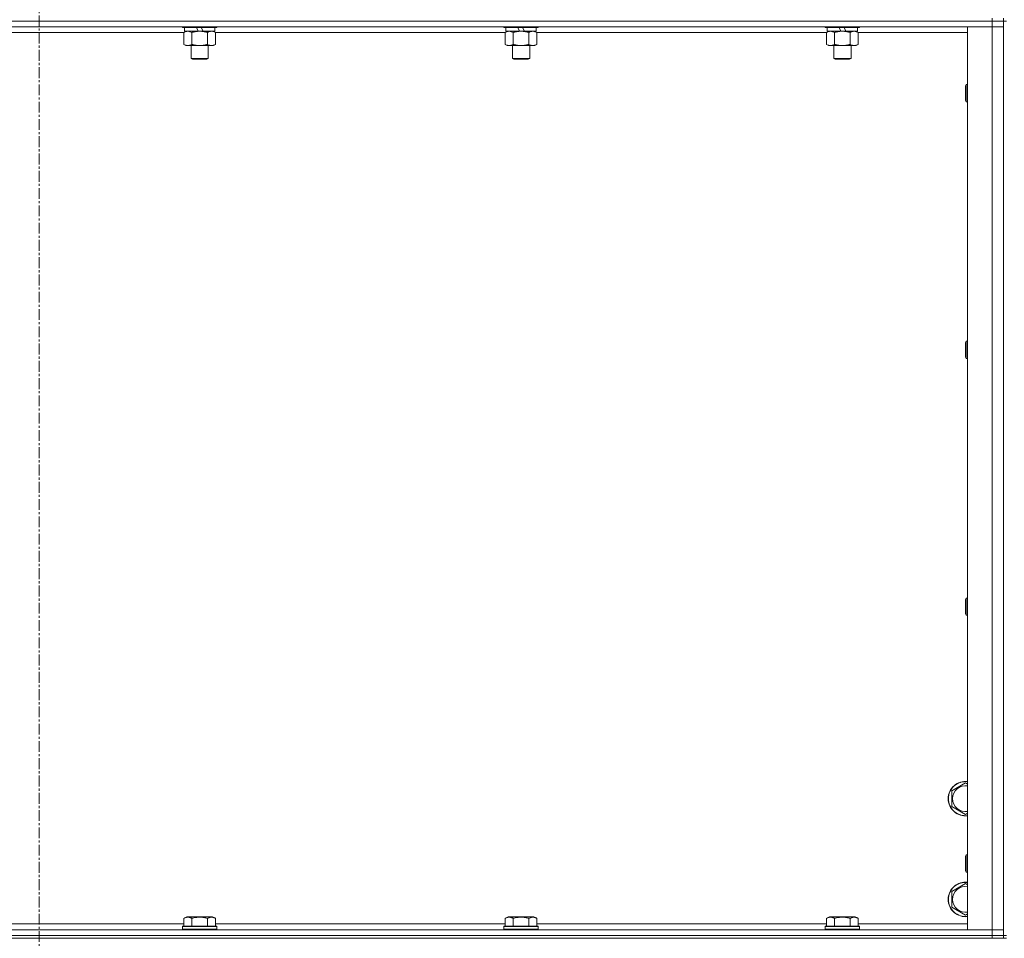
# Model space of a CAD drawing. Units: millimetres. Extents: x -16 to 45970, y -11 to 31500.
# Drawn here: x 35306 to 35990, y 21037 to 21675 of the extents above; entities that cross this region are included whole.
import ezdxf

# ---------------------------------------------------------------- set-up
doc = ezdxf.new("R2010")
doc.units = ezdxf.units.MM
doc.linetypes.add('K5LT_AXLED', pattern=[12, 7.5, -1.5, 1.5, -1.5])
doc.linetypes.add('K5LT_THIN', pattern=[0])
for name, color, linetype, true_color in [('OSI', 2, 'Continuous', 0xffff00), ('R', 1, 'Continuous', 0xff0000), ('WELDING', 7, 'Continuous', 0xffffff)]:
    doc.layers.add(name, color=color, linetype=linetype, true_color=true_color)

msp = doc.modelspace()

# ---------------------------------------------------------------- linework, layer by layer
at = {"layer": 'OSI', "color": 30, "linetype": 'K5LT_AXLED', "lineweight": 18, "true_color": 0xff8000}
msp.add_line((35319.39, 23610.43), (35319.39, 21014.83), dxfattribs=at)
at = {"layer": 'R', "color": 7, "linetype": 'K5LT_THIN', "lineweight": 18}
for p, q in [((35981.39, 21674.43), (34657.39, 21674.43)), ((35981.39, 21674.43), (34657.39, 21674.43)), ((35981.39, 21676.43), (35981.39, 21674.43)), ((35989.39, 21674.43), (35981.39, 21674.43)), ((35981.39, 21674.43), (35989.39, 21674.43)), ((35981.39, 21674.43), (35981.39, 21670.43)), ((35989.39, 21676.43), (35989.39, 21674.43)), ((35989.39, 21039.43), (35989.39, 21674.43)), ((35991.39, 21674.43), (35989.39, 21674.43)), ((35981.39, 21670.43), (34657.39, 21670.43)), ((35420.02, 21666.43), (35218.76, 21666.43)), ((35418.99, 21670.43), (35418.99, 21670.23)), ((35442.99, 21670.23), (35418.99, 21670.23)), ((35418.99, 21670.23), (35419.16, 21669.93)), ((35442.82, 21669.93), (35419.16, 21669.93)), ((35420.02, 21666.58), (35421.49, 21667.43)), ((35420.02, 21666.58), (35420.02, 21658.28)), ((35420.49, 21669.93), (35420.49, 21667.43)), ((35429.98, 21667.43), (35420.49, 21667.43)), ((35425.5, 21666.58), (35425.5, 21658.28)), ((35429.98, 21667.43), (35428.81, 21669.93)), ((35429.98, 21667.43), (35430.99, 21667.43)), ((35430.99, 21667.43), (35433.29, 21667.43)), ((35433.29, 21667.43), (35432.12, 21669.93)), ((35441.49, 21667.43), (35433.29, 21667.43)), ((35436.47, 21666.58), (35436.47, 21658.28)), ((35441.96, 21666.58), (35440.49, 21667.43)), ((35441.49, 21669.93), (35441.49, 21667.43)), ((35441.96, 21666.58), (35441.96, 21658.28)), ((35643.22, 21666.43), (35441.96, 21666.43)), ((35442.99, 21670.23), (35442.82, 21669.93)), ((35442.99, 21670.43), (35442.99, 21670.23)), ((35642.19, 21670.43), (35642.19, 21670.23)), ((35666.19, 21670.23), (35642.19, 21670.23)), ((35642.19, 21670.23), (35642.36, 21669.93)), ((35666.02, 21669.93), (35642.36, 21669.93)), ((35643.22, 21666.58), (35644.69, 21667.43)), ((35643.22, 21666.58), (35643.22, 21658.28)), ((35643.69, 21669.93), (35643.69, 21667.43)), ((35653.18, 21667.43), (35643.69, 21667.43)), ((35648.7, 21666.58), (35648.7, 21658.28)), ((35653.18, 21667.43), (35652.01, 21669.93)), ((35653.18, 21667.43), (35654.19, 21667.43)), ((35654.19, 21667.43), (35656.49, 21667.43)), ((35656.49, 21667.43), (35655.32, 21669.93)), ((35664.69, 21667.43), (35656.49, 21667.43)), ((35659.67, 21666.58), (35659.67, 21658.28)), ((35665.16, 21666.58), (35663.69, 21667.43)), ((35664.69, 21669.93), (35664.69, 21667.43)), ((35665.16, 21666.58), (35665.16, 21658.28)), ((35866.42, 21666.43), (35665.16, 21666.43)), ((35666.19, 21670.23), (35666.02, 21669.93)), ((35666.19, 21670.43), (35666.19, 21670.23)), ((35865.39, 21670.43), (35865.39, 21670.23)), ((35889.39, 21670.23), (35865.39, 21670.23)), ((35865.39, 21670.23), (35865.56, 21669.93)), ((35889.22, 21669.93), (35865.56, 21669.93)), ((35866.42, 21666.58), (35867.89, 21667.43)), ((35866.42, 21666.58), (35866.42, 21658.28)), ((35866.89, 21669.93), (35866.89, 21667.43)), ((35876.38, 21667.43), (35866.89, 21667.43)), ((35871.9, 21666.58), (35871.9, 21658.28)), ((35876.38, 21667.43), (35875.21, 21669.93)), ((35876.38, 21667.43), (35877.39, 21667.43)), ((35877.39, 21667.43), (35879.69, 21667.43)), ((35879.69, 21667.43), (35878.52, 21669.93)), ((35887.89, 21667.43), (35879.69, 21667.43)), ((35882.87, 21666.58), (35882.87, 21658.28)), ((35888.36, 21666.58), (35886.89, 21667.43)), ((35887.89, 21669.93), (35887.89, 21667.43)), ((35888.36, 21666.58), (35888.36, 21658.28)), ((35964.39, 21666.43), (35888.36, 21666.43)), ((35889.39, 21670.23), (35889.22, 21669.93)), ((35889.39, 21670.43), (35889.39, 21670.23)), ((35964.39, 21670.43), (35981.39, 21670.43)), ((35964.39, 21043.43), (35964.39, 21670.43)), ((35981.39, 21043.43), (35981.39, 21670.43)), ((35981.39, 21670.43), (35989.39, 21670.43)), ((35989.39, 21670.43), (35981.39, 21670.43)), ((35420.02, 21658.28), (35421.49, 21657.43)), ((35430.99, 21657.43), (35421.49, 21657.43)), ((35424.99, 21657.43), (35424.99, 21648.51)), ((35440.49, 21657.43), (35430.99, 21657.43)), ((35436.99, 21657.43), (35436.99, 21648.51)), ((35441.96, 21658.28), (35440.49, 21657.43)), ((35643.22, 21658.28), (35644.69, 21657.43)), ((35654.19, 21657.43), (35644.69, 21657.43)), ((35648.19, 21657.43), (35648.19, 21648.51)), ((35663.69, 21657.43), (35654.19, 21657.43)), ((35660.19, 21657.43), (35660.19, 21648.51)), ((35665.16, 21658.28), (35663.69, 21657.43)), ((35866.42, 21658.28), (35867.89, 21657.43)), ((35877.39, 21657.43), (35867.89, 21657.43)), ((35871.39, 21657.43), (35871.39, 21648.51)), ((35886.89, 21657.43), (35877.39, 21657.43)), ((35883.39, 21657.43), (35883.39, 21648.51)), ((35888.36, 21658.28), (35886.89, 21657.43)), ((35436.99, 21648.51), (35424.99, 21648.51)), ((35424.99, 21648.51), (35425.99, 21647.93)), ((35435.99, 21647.93), (35425.99, 21647.93)), ((35436.99, 21648.51), (35435.99, 21647.93)), ((35660.19, 21648.51), (35648.19, 21648.51)), ((35648.19, 21648.51), (35649.19, 21647.93)), ((35659.19, 21647.93), (35649.19, 21647.93)), ((35660.19, 21648.51), (35659.19, 21647.93)), ((35883.39, 21648.51), (35871.39, 21648.51)), ((35871.39, 21648.51), (35872.39, 21647.93)), ((35882.39, 21647.93), (35872.39, 21647.93)), ((35883.39, 21648.51), (35882.39, 21647.93)), ((35963.47, 21630.43), (35962.89, 21629.43)), ((35962.89, 21619.43), (35962.89, 21629.43)), ((35964.39, 21630.43), (35963.47, 21630.43)), ((35963.47, 21618.43), (35963.47, 21630.43)), ((35963.47, 21618.43), (35962.89, 21619.43)), ((35964.39, 21618.43), (35963.47, 21618.43)), ((35963.47, 21452.1), (35962.89, 21451.1)), ((35962.89, 21441.1), (35962.89, 21451.1)), ((35964.39, 21452.1), (35963.47, 21452.1)), ((35963.47, 21440.1), (35963.47, 21452.1)), ((35963.47, 21440.1), (35962.89, 21441.1)), ((35964.39, 21440.1), (35963.47, 21440.1)), ((35963.47, 21273.76), (35962.89, 21272.76)), ((35962.89, 21262.76), (35962.89, 21272.76)), ((35964.39, 21273.76), (35963.47, 21273.76)), ((35963.47, 21261.76), (35963.47, 21273.76)), ((35963.47, 21261.76), (35962.89, 21262.76)), ((35964.39, 21261.76), (35963.47, 21261.76)), ((35953.39, 21139.92), (35962.89, 21145.4)), ((35953.39, 21134.43), (35953.39, 21139.92)), ((35962.89, 21145.4), (35964.39, 21144.54)), ((35953.39, 21128.95), (35953.39, 21134.43)), ((35962.89, 21123.46), (35953.39, 21128.95)), ((35964.39, 21124.33), (35962.89, 21123.46)), ((35963.47, 21095.43), (35962.89, 21094.43)), ((35962.89, 21084.43), (35962.89, 21094.43)), ((35964.39, 21095.43), (35963.47, 21095.43)), ((35963.47, 21083.43), (35963.47, 21095.43)), ((35963.47, 21083.43), (35962.89, 21084.43)), ((35964.39, 21083.43), (35963.47, 21083.43)), ((35953.39, 21069.92), (35962.89, 21075.4)), ((35962.89, 21075.4), (35964.39, 21074.54)), ((35953.39, 21064.43), (35953.39, 21069.92)), ((35953.39, 21058.95), (35953.39, 21064.43)), ((35962.89, 21053.46), (35953.39, 21058.95)), ((35420.02, 21051.28), (35422.02, 21052.43)), ((35420.02, 21051.28), (35420.02, 21045.93)), ((35439.96, 21052.43), (35422.02, 21052.43)), ((35425.5, 21051.28), (35425.5, 21045.93)), ((35436.47, 21051.28), (35436.47, 21045.93)), ((35441.96, 21051.28), (35439.96, 21052.43)), ((35441.96, 21051.28), (35441.96, 21045.93)), ((35643.22, 21051.28), (35645.22, 21052.43)), ((35643.22, 21051.28), (35643.22, 21045.93)), ((35663.16, 21052.43), (35645.22, 21052.43)), ((35648.7, 21051.28), (35648.7, 21045.93)), ((35659.67, 21051.28), (35659.67, 21045.93)), ((35665.16, 21051.28), (35663.16, 21052.43)), ((35665.16, 21051.28), (35665.16, 21045.93)), ((35866.42, 21051.28), (35868.42, 21052.43)), ((35866.42, 21051.28), (35866.42, 21045.93)), ((35886.36, 21052.43), (35868.42, 21052.43)), ((35871.9, 21051.28), (35871.9, 21045.93)), ((35882.87, 21051.28), (35882.87, 21045.93)), ((35888.36, 21051.28), (35886.36, 21052.43)), ((35888.36, 21051.28), (35888.36, 21045.93)), ((35964.39, 21054.33), (35962.89, 21053.46)), ((34657.39, 21043.43), (35981.39, 21043.43)), ((35218.76, 21047.43), (35420.02, 21047.43)), ((35418.99, 21045.63), (35419.16, 21045.93)), ((35418.99, 21045.63), (35418.99, 21043.73)), ((35442.99, 21045.63), (35418.99, 21045.63)), ((35442.99, 21043.73), (35418.99, 21043.73)), ((35418.99, 21043.73), (35419.16, 21043.43)), ((35442.82, 21045.93), (35419.16, 21045.93)), ((35441.96, 21047.43), (35643.22, 21047.43)), ((35442.99, 21045.63), (35442.82, 21045.93)), ((35442.99, 21043.73), (35442.82, 21043.43)), ((35442.99, 21045.63), (35442.99, 21043.73)), ((35642.19, 21045.63), (35642.36, 21045.93)), ((35642.19, 21045.63), (35642.19, 21043.73)), ((35666.19, 21045.63), (35642.19, 21045.63)), ((35666.19, 21043.73), (35642.19, 21043.73)), ((35642.19, 21043.73), (35642.36, 21043.43)), ((35666.02, 21045.93), (35642.36, 21045.93)), ((35665.16, 21047.43), (35866.42, 21047.43)), ((35666.19, 21045.63), (35666.02, 21045.93)), ((35666.19, 21043.73), (35666.02, 21043.43)), ((35666.19, 21045.63), (35666.19, 21043.73)), ((35865.39, 21045.63), (35865.56, 21045.93)), ((35865.39, 21045.63), (35865.39, 21043.73)), ((35889.39, 21045.63), (35865.39, 21045.63)), ((35889.39, 21043.73), (35865.39, 21043.73)), ((35865.39, 21043.73), (35865.56, 21043.43)), ((35889.22, 21045.93), (35865.56, 21045.93)), ((35888.36, 21047.43), (35964.39, 21047.43)), ((35889.39, 21045.63), (35889.22, 21045.93)), ((35889.39, 21043.73), (35889.22, 21043.43)), ((35889.39, 21045.63), (35889.39, 21043.73)), ((35981.39, 21043.43), (35964.39, 21043.43)), ((35989.39, 21043.43), (35981.39, 21043.43)), ((35981.39, 21043.43), (35989.39, 21043.43)), ((35981.39, 21039.43), (35981.39, 21043.43)), ((34657.39, 21039.43), (35981.39, 21039.43)), ((35981.39, 21039.43), (34657.39, 21039.43)), ((35981.39, 21037.43), (34657.39, 21037.43)), ((35989.39, 21039.43), (35981.39, 21039.43)), ((35981.39, 21039.43), (35989.39, 21039.43)), ((35981.39, 21039.43), (35981.39, 21037.43)), ((35989.39, 21037.43), (35981.39, 21037.43)), ((35991.39, 21039.43), (35989.39, 21039.43)), ((35989.39, 21039.43), (35989.39, 21037.43)), ((35989.39, 21037.43), (35991.39, 21037.43))]:
    msp.add_line(p, q, dxfattribs=at)
for centre, radius, start, end in [((35962.89, 21134.43), 12, 82.81924, 180), ((35962.89, 21134.43), 11.83, 82.71351, 180), ((35962.89, 21134.43), 8.97, 80.37625, 180), ((35962.89, 21134.43), 12, 180, 277.18076), ((35962.89, 21134.43), 11.83, 180, 277.28649), ((35962.89, 21134.43), 8.97, 180, 279.62375), ((35962.89, 21064.43), 12, 82.81924, 180), ((35962.89, 21064.43), 11.83, 82.71351, 180), ((35962.89, 21064.43), 8.97, 80.37625, 180), ((35962.89, 21064.43), 12, 180, 277.18076), ((35962.89, 21064.43), 11.83, 180, 277.28649), ((35962.89, 21064.43), 8.97, 180, 279.62375)]:
    msp.add_arc(centre, radius, start, end, dxfattribs=at)
at = {"layer": 'WELDING', "color": 7, "linetype": 'K5LT_THIN', "lineweight": 18}
for p, q in [((35440.14, 21667.33), (35439.22, 21667.43)), ((35441.06, 21667.03), (35440.14, 21667.33)), ((35441.96, 21666.58), (35441.06, 21667.03))]:
    msp.add_line(p, q, dxfattribs=at)
for points, knots in [([(35422.76, 21667.43), (35422.64, 21667.43), (35422.39, 21667.42), (35422.02, 21667.37), (35421.65, 21667.29), (35421.19, 21667.15), (35420.65, 21666.92), (35420.22, 21666.7), (35420.02, 21666.58)], [0, 0, 0, 0, 1.192024, 2.404251, 3.60809, 4.765234, 6.955738, 9, 9, 9, 9]), ([(35425.5, 21666.58), (35425.22, 21666.75), (35424.78, 21666.97), (35424.22, 21667.18), (35423.83, 21667.3), (35423.48, 21667.37), (35423.12, 21667.42), (35422.88, 21667.43), (35422.76, 21667.43)], [0, 0, 0, 0, 2.905563, 4.375924, 5.511195, 6.679161, 7.850161, 9, 9, 9, 9]), ([(35430.99, 21667.43), (35430.93, 21667.43), (35430.81, 21667.43), (35430.63, 21667.43), (35430.46, 21667.42), (35430.28, 21667.42), (35430.1, 21667.41), (35429.87, 21667.39), (35429.45, 21667.36), (35428.98, 21667.31), (35428.51, 21667.25), (35428.16, 21667.19), (35427.8, 21667.13), (35427.44, 21667.06), (35427.08, 21666.99), (35426.74, 21666.91), (35426.42, 21666.83), (35426.11, 21666.75), (35425.81, 21666.67), (35425.6, 21666.61), (35425.5, 21666.58)], [0, 0, 0, 0, 0.13683, 0.27366, 0.41049, 0.54732, 0.68415, 0.820981, 1.094641, 1.641961, 1.915621, 2.189281, 2.472595, 2.755908, 3.039221, 3.322535, 3.565256, 3.807977, 4.050698, 4.293419, 4.293419, 4.293419, 4.293419]), ([(35436.47, 21666.58), (35436.37, 21666.61), (35436.11, 21666.69), (35435.76, 21666.78), (35435.44, 21666.86), (35435.12, 21666.94), (35434.76, 21667.02), (35434.41, 21667.09), (35434.17, 21667.13), (35433.94, 21667.17), (35433.66, 21667.22), (35433.23, 21667.28), (35432.77, 21667.34), (35432.27, 21667.38), (35431.91, 21667.41), (35431.63, 21667.42), (35431.42, 21667.43), (35431.2, 21667.43), (35431.06, 21667.43), (35430.99, 21667.43)], [0, 0, 0, 0, 0.253231, 0.633077, 0.823001, 1.012924, 1.39277, 1.683866, 1.829413, 1.974961, 2.22598, 2.476999, 2.979038, 3.307633, 3.636228, 3.800526, 3.964824, 4.129121, 4.293419, 4.293419, 4.293419, 4.293419]), ([(35439.22, 21667.43), (35439.09, 21667.43), (35438.84, 21667.42), (35438.47, 21667.37), (35438.11, 21667.29), (35437.64, 21667.15), (35437.1, 21666.92), (35436.68, 21666.7), (35436.47, 21666.58)], [0, 0, 0, 0, 1.192024, 2.404251, 3.60809, 4.765234, 6.955738, 9, 9, 9, 9]), ([(35645.96, 21667.43), (35645.84, 21667.43), (35645.59, 21667.42), (35645.22, 21667.37), (35644.85, 21667.29), (35644.39, 21667.15), (35643.85, 21666.92), (35643.42, 21666.7), (35643.22, 21666.58)], [0, 0, 0, 0, 1.192024, 2.404251, 3.60809, 4.765234, 6.955738, 9, 9, 9, 9]), ([(35648.7, 21666.58), (35648.42, 21666.75), (35647.98, 21666.97), (35647.42, 21667.18), (35647.03, 21667.3), (35646.68, 21667.37), (35646.32, 21667.42), (35646.08, 21667.43), (35645.96, 21667.43)], [0, 0, 0, 0, 2.905563, 4.375924, 5.511195, 6.679161, 7.850161, 9, 9, 9, 9]), ([(35654.19, 21667.43), (35654.13, 21667.43), (35654.01, 21667.43), (35653.83, 21667.43), (35653.66, 21667.42), (35653.48, 21667.42), (35653.3, 21667.41), (35653.07, 21667.39), (35652.65, 21667.36), (35652.18, 21667.31), (35651.71, 21667.25), (35651.36, 21667.19), (35651, 21667.13), (35650.64, 21667.06), (35650.28, 21666.99), (35649.94, 21666.91), (35649.62, 21666.83), (35649.31, 21666.75), (35649.01, 21666.67), (35648.8, 21666.61), (35648.7, 21666.58)], [0, 0, 0, 0, 0.13683, 0.27366, 0.41049, 0.54732, 0.68415, 0.820981, 1.094641, 1.641961, 1.915621, 2.189281, 2.472595, 2.755908, 3.039221, 3.322535, 3.565256, 3.807977, 4.050698, 4.293419, 4.293419, 4.293419, 4.293419]), ([(35659.67, 21666.58), (35659.57, 21666.61), (35659.31, 21666.69), (35658.96, 21666.78), (35658.64, 21666.86), (35658.32, 21666.94), (35657.96, 21667.02), (35657.61, 21667.09), (35657.37, 21667.13), (35657.14, 21667.17), (35656.86, 21667.22), (35656.43, 21667.28), (35655.97, 21667.34), (35655.47, 21667.38), (35655.11, 21667.41), (35654.83, 21667.42), (35654.62, 21667.43), (35654.4, 21667.43), (35654.26, 21667.43), (35654.19, 21667.43)], [0, 0, 0, 0, 0.253231, 0.633077, 0.823001, 1.012924, 1.39277, 1.683866, 1.829413, 1.974961, 2.22598, 2.476999, 2.979038, 3.307633, 3.636228, 3.800526, 3.964824, 4.129121, 4.293419, 4.293419, 4.293419, 4.293419]), ([(35662.42, 21667.43), (35662.29, 21667.43), (35662.04, 21667.42), (35661.67, 21667.37), (35661.31, 21667.29), (35660.84, 21667.15), (35660.3, 21666.92), (35659.88, 21666.7), (35659.67, 21666.58)], [0, 0, 0, 0, 1.192024, 2.404251, 3.60809, 4.765234, 6.955738, 9, 9, 9, 9]), ([(35665.16, 21666.58), (35664.87, 21666.75), (35664.43, 21666.97), (35663.87, 21667.18), (35663.49, 21667.3), (35663.13, 21667.37), (35662.77, 21667.42), (35662.53, 21667.43), (35662.42, 21667.43)], [0, 0, 0, 0, 2.905563, 4.375924, 5.511195, 6.679161, 7.850161, 9, 9, 9, 9]), ([(35869.16, 21667.43), (35869.04, 21667.43), (35868.79, 21667.42), (35868.42, 21667.37), (35868.05, 21667.29), (35867.59, 21667.15), (35867.05, 21666.92), (35866.62, 21666.7), (35866.42, 21666.58)], [0, 0, 0, 0, 1.192024, 2.404251, 3.60809, 4.765234, 6.955738, 9, 9, 9, 9]), ([(35871.9, 21666.58), (35871.62, 21666.75), (35871.18, 21666.97), (35870.62, 21667.18), (35870.23, 21667.3), (35869.88, 21667.37), (35869.52, 21667.42), (35869.28, 21667.43), (35869.16, 21667.43)], [0, 0, 0, 0, 2.905563, 4.375924, 5.511195, 6.679161, 7.850161, 9, 9, 9, 9]), ([(35877.39, 21667.43), (35877.33, 21667.43), (35877.21, 21667.43), (35877.03, 21667.43), (35876.86, 21667.42), (35876.68, 21667.42), (35876.5, 21667.41), (35876.27, 21667.39), (35875.85, 21667.36), (35875.38, 21667.31), (35874.91, 21667.25), (35874.56, 21667.19), (35874.2, 21667.13), (35873.84, 21667.06), (35873.48, 21666.99), (35873.14, 21666.91), (35872.82, 21666.83), (35872.51, 21666.75), (35872.21, 21666.67), (35872, 21666.61), (35871.9, 21666.58)], [0, 0, 0, 0, 0.13683, 0.27366, 0.41049, 0.54732, 0.68415, 0.820981, 1.094641, 1.641961, 1.915621, 2.189281, 2.472595, 2.755908, 3.039221, 3.322535, 3.565256, 3.807977, 4.050698, 4.293419, 4.293419, 4.293419, 4.293419]), ([(35882.87, 21666.58), (35882.77, 21666.61), (35882.51, 21666.69), (35882.16, 21666.78), (35881.84, 21666.86), (35881.52, 21666.94), (35881.16, 21667.02), (35880.81, 21667.09), (35880.57, 21667.13), (35880.34, 21667.17), (35880.06, 21667.22), (35879.63, 21667.28), (35879.17, 21667.34), (35878.67, 21667.38), (35878.31, 21667.41), (35878.03, 21667.42), (35877.82, 21667.43), (35877.6, 21667.43), (35877.46, 21667.43), (35877.39, 21667.43)], [0, 0, 0, 0, 0.253231, 0.633077, 0.823001, 1.012924, 1.39277, 1.683866, 1.829413, 1.974961, 2.22598, 2.476999, 2.979038, 3.307633, 3.636228, 3.800526, 3.964824, 4.129121, 4.293419, 4.293419, 4.293419, 4.293419]), ([(35885.62, 21667.43), (35885.49, 21667.43), (35885.24, 21667.42), (35884.87, 21667.37), (35884.51, 21667.29), (35884.04, 21667.15), (35883.5, 21666.92), (35883.08, 21666.7), (35882.87, 21666.58)], [0, 0, 0, 0, 1.192024, 2.404251, 3.60809, 4.765234, 6.955738, 9, 9, 9, 9]), ([(35888.36, 21666.58), (35888.07, 21666.75), (35887.63, 21666.97), (35887.07, 21667.18), (35886.69, 21667.3), (35886.33, 21667.37), (35885.97, 21667.42), (35885.73, 21667.43), (35885.62, 21667.43)], [0, 0, 0, 0, 2.905563, 4.375924, 5.511195, 6.679161, 7.850161, 9, 9, 9, 9]), ([(35420.02, 21658.28), (35420.34, 21658.09), (35420.81, 21657.86), (35421.39, 21657.65), (35421.73, 21657.56), (35422.03, 21657.49), (35422.38, 21657.44), (35422.73, 21657.43), (35423.09, 21657.44), (35423.39, 21657.48), (35423.73, 21657.54), (35424.18, 21657.66), (35424.78, 21657.89), (35425.25, 21658.13), (35425.5, 21658.28)], [0, 0, 0, 0, 2.72415, 3.912285, 4.716446, 5.530362, 6.353984, 7.500189, 8.40607, 9.211142, 9.998759, 11.128707, 12.847273, 15, 15, 15, 15]), ([(35425.5, 21658.28), (35425.57, 21658.26), (35425.69, 21658.23), (35425.87, 21658.18), (35426.06, 21658.13), (35426.3, 21658.06), (35426.61, 21657.98), (35426.95, 21657.91), (35427.26, 21657.84), (35427.54, 21657.78), (35427.77, 21657.74), (35427.95, 21657.7), (35428.16, 21657.67), (35428.45, 21657.62), (35428.81, 21657.57), (35429.18, 21657.53), (35429.66, 21657.48), (35430.15, 21657.45), (35430.63, 21657.43), (35430.87, 21657.43), (35430.99, 21657.43)], [0, 0, 0, 0, 0.14736, 0.294719, 0.442079, 0.589439, 0.884158, 1.178877, 1.396237, 1.613598, 1.830958, 1.939638, 2.048318, 2.328827, 2.609337, 2.889846, 3.170356, 3.731374, 4.011884, 4.292393, 4.292393, 4.292393, 4.292393]), ([(35430.99, 21657.43), (35431.17, 21657.43), (35431.53, 21657.44), (35432.09, 21657.46), (35432.64, 21657.51), (35433.13, 21657.57), (35433.49, 21657.62), (35433.72, 21657.65), (35433.89, 21657.68), (35434.06, 21657.71), (35434.24, 21657.74), (35434.41, 21657.78), (35434.6, 21657.81), (35434.82, 21657.86), (35435.14, 21657.93), (35435.45, 21658.01), (35435.77, 21658.09), (35436, 21658.15), (35436.24, 21658.21), (35436.4, 21658.26), (35436.47, 21658.28)], [0, 0, 0, 0, 0.426692, 0.853385, 1.280077, 1.70677, 1.976977, 2.112081, 2.247185, 2.382289, 2.517392, 2.652496, 2.7876, 2.975699, 3.163798, 3.539996, 3.728096, 3.916195, 4.104294, 4.292393, 4.292393, 4.292393, 4.292393]), ([(35436.47, 21658.28), (35436.8, 21658.09), (35437.27, 21657.86), (35437.84, 21657.65), (35438.19, 21657.56), (35438.49, 21657.49), (35438.83, 21657.44), (35439.19, 21657.43), (35439.54, 21657.44), (35439.85, 21657.48), (35440.18, 21657.54), (35440.63, 21657.66), (35441.24, 21657.89), (35441.7, 21658.13), (35441.96, 21658.28)], [0, 0, 0, 0, 2.72415, 3.912285, 4.716446, 5.530362, 6.353984, 7.500189, 8.40607, 9.211142, 9.998759, 11.128707, 12.847273, 15, 15, 15, 15]), ([(35643.22, 21658.28), (35643.54, 21658.09), (35644.01, 21657.86), (35644.59, 21657.65), (35644.93, 21657.56), (35645.23, 21657.49), (35645.58, 21657.44), (35645.93, 21657.43), (35646.29, 21657.44), (35646.59, 21657.48), (35646.93, 21657.54), (35647.38, 21657.66), (35647.98, 21657.89), (35648.45, 21658.13), (35648.7, 21658.28)], [0, 0, 0, 0, 2.72415, 3.912285, 4.716446, 5.530362, 6.353984, 7.500189, 8.40607, 9.211142, 9.998759, 11.128707, 12.847273, 15, 15, 15, 15]), ([(35648.7, 21658.28), (35648.77, 21658.26), (35648.89, 21658.23), (35649.07, 21658.18), (35649.26, 21658.13), (35649.5, 21658.06), (35649.81, 21657.98), (35650.15, 21657.91), (35650.46, 21657.84), (35650.74, 21657.78), (35650.97, 21657.74), (35651.15, 21657.7), (35651.36, 21657.67), (35651.65, 21657.62), (35652.01, 21657.57), (35652.38, 21657.53), (35652.86, 21657.48), (35653.35, 21657.45), (35653.83, 21657.43), (35654.07, 21657.43), (35654.19, 21657.43)], [0, 0, 0, 0, 0.14736, 0.294719, 0.442079, 0.589439, 0.884158, 1.178877, 1.396237, 1.613598, 1.830958, 1.939638, 2.048318, 2.328827, 2.609337, 2.889846, 3.170356, 3.731374, 4.011884, 4.292393, 4.292393, 4.292393, 4.292393]), ([(35654.19, 21657.43), (35654.37, 21657.43), (35654.73, 21657.44), (35655.29, 21657.46), (35655.84, 21657.51), (35656.33, 21657.57), (35656.69, 21657.62), (35656.92, 21657.65), (35657.09, 21657.68), (35657.26, 21657.71), (35657.44, 21657.74), (35657.61, 21657.78), (35657.8, 21657.81), (35658.02, 21657.86), (35658.34, 21657.93), (35658.65, 21658.01), (35658.97, 21658.09), (35659.2, 21658.15), (35659.44, 21658.21), (35659.6, 21658.26), (35659.67, 21658.28)], [0, 0, 0, 0, 0.426692, 0.853385, 1.280077, 1.70677, 1.976977, 2.112081, 2.247185, 2.382289, 2.517392, 2.652496, 2.7876, 2.975699, 3.163798, 3.539996, 3.728096, 3.916195, 4.104294, 4.292393, 4.292393, 4.292393, 4.292393]), ([(35659.67, 21658.28), (35660, 21658.09), (35660.47, 21657.86), (35661.04, 21657.65), (35661.39, 21657.56), (35661.69, 21657.49), (35662.03, 21657.44), (35662.39, 21657.43), (35662.74, 21657.44), (35663.05, 21657.48), (35663.38, 21657.54), (35663.83, 21657.66), (35664.44, 21657.89), (35664.9, 21658.13), (35665.16, 21658.28)], [0, 0, 0, 0, 2.72415, 3.912285, 4.716446, 5.530362, 6.353984, 7.500189, 8.40607, 9.211142, 9.998759, 11.128707, 12.847273, 15, 15, 15, 15]), ([(35866.42, 21658.28), (35866.74, 21658.09), (35867.21, 21657.86), (35867.79, 21657.65), (35868.13, 21657.56), (35868.43, 21657.49), (35868.78, 21657.44), (35869.13, 21657.43), (35869.49, 21657.44), (35869.79, 21657.48), (35870.13, 21657.54), (35870.58, 21657.66), (35871.18, 21657.89), (35871.65, 21658.13), (35871.9, 21658.28)], [0, 0, 0, 0, 2.72415, 3.912285, 4.716446, 5.530362, 6.353984, 7.500189, 8.40607, 9.211142, 9.998759, 11.128707, 12.847273, 15, 15, 15, 15]), ([(35871.9, 21658.28), (35871.97, 21658.26), (35872.09, 21658.23), (35872.27, 21658.18), (35872.46, 21658.13), (35872.7, 21658.06), (35873.01, 21657.98), (35873.35, 21657.91), (35873.66, 21657.84), (35873.94, 21657.78), (35874.17, 21657.74), (35874.35, 21657.7), (35874.56, 21657.67), (35874.85, 21657.62), (35875.21, 21657.57), (35875.58, 21657.53), (35876.06, 21657.48), (35876.55, 21657.45), (35877.03, 21657.43), (35877.27, 21657.43), (35877.39, 21657.43)], [0, 0, 0, 0, 0.14736, 0.294719, 0.442079, 0.589439, 0.884158, 1.178877, 1.396237, 1.613598, 1.830958, 1.939638, 2.048318, 2.328827, 2.609337, 2.889846, 3.170356, 3.731374, 4.011884, 4.292393, 4.292393, 4.292393, 4.292393]), ([(35877.39, 21657.43), (35877.57, 21657.43), (35877.93, 21657.44), (35878.49, 21657.46), (35879.04, 21657.51), (35879.53, 21657.57), (35879.89, 21657.62), (35880.12, 21657.65), (35880.29, 21657.68), (35880.46, 21657.71), (35880.64, 21657.74), (35880.81, 21657.78), (35881, 21657.81), (35881.22, 21657.86), (35881.54, 21657.93), (35881.85, 21658.01), (35882.17, 21658.09), (35882.4, 21658.15), (35882.64, 21658.21), (35882.8, 21658.26), (35882.87, 21658.28)], [0, 0, 0, 0, 0.426692, 0.853385, 1.280077, 1.70677, 1.976977, 2.112081, 2.247185, 2.382289, 2.517392, 2.652496, 2.7876, 2.975699, 3.163798, 3.539996, 3.728096, 3.916195, 4.104294, 4.292393, 4.292393, 4.292393, 4.292393]), ([(35882.87, 21658.28), (35883.2, 21658.09), (35883.67, 21657.86), (35884.24, 21657.65), (35884.59, 21657.56), (35884.89, 21657.49), (35885.23, 21657.44), (35885.59, 21657.43), (35885.94, 21657.44), (35886.25, 21657.48), (35886.58, 21657.54), (35887.03, 21657.66), (35887.64, 21657.89), (35888.1, 21658.13), (35888.36, 21658.28)], [0, 0, 0, 0, 2.72415, 3.912285, 4.716446, 5.530362, 6.353984, 7.500189, 8.40607, 9.211142, 9.998759, 11.128707, 12.847273, 15, 15, 15, 15]), ([(35425.5, 21051.28), (35425.18, 21051.47), (35424.74, 21051.68), (35424.24, 21051.87), (35423.98, 21051.95), (35423.69, 21052.03), (35423.3, 21052.1), (35422.91, 21052.13), (35422.51, 21052.13), (35422.11, 21052.08), (35421.66, 21051.99), (35420.96, 21051.77), (35420.41, 21051.51), (35420.02, 21051.28)], [0, 0, 0, 0, 2.548637, 3.393886, 3.820302, 4.557043, 5.628317, 6.750839, 7.483164, 8.644096, 9.785804, 10.891414, 14, 14, 14, 14]), ([(35436.47, 21051.28), (35436.24, 21051.35), (35435.62, 21051.52), (35434.49, 21051.78), (35433.37, 21051.97), (35432.41, 21052.07), (35431.78, 21052.11), (35431.28, 21052.13), (35430.91, 21052.13), (35430.58, 21052.12), (35430.18, 21052.11), (35429.72, 21052.08), (35429.27, 21052.04), (35428.62, 21051.96), (35427.6, 21051.8), (35426.5, 21051.55), (35425.74, 21051.35), (35425.5, 21051.28)], [0, 0, 0, 0, 2.896048, 7.635036, 13.675312, 16.352744, 19.030177, 21.193346, 22.27493, 23.356515, 25.164905, 26.973294, 28.781684, 30.590074, 34.691771, 40.985529, 43.953237, 43.953237, 43.953237, 43.953237]), ([(35441.96, 21051.28), (35441.63, 21051.47), (35441.24, 21051.67), (35440.74, 21051.85), (35440.48, 21051.94), (35440.2, 21052.01), (35439.92, 21052.07), (35439.59, 21052.11), (35439.24, 21052.13), (35438.88, 21052.12), (35438.56, 21052.08), (35438.21, 21052.01), (35437.78, 21051.89), (35437.18, 21051.66), (35436.73, 21051.43), (35436.47, 21051.28)], [0, 0, 0, 0, 2.912728, 3.529104, 4.366059, 5.20805, 5.90491, 6.841792, 7.999747, 8.992853, 9.878966, 10.753647, 12.031595, 13.665019, 16, 16, 16, 16]), ([(35648.7, 21051.28), (35648.38, 21051.47), (35647.94, 21051.68), (35647.44, 21051.87), (35647.18, 21051.95), (35646.89, 21052.03), (35646.5, 21052.1), (35646.11, 21052.13), (35645.71, 21052.13), (35645.31, 21052.08), (35644.86, 21051.99), (35644.16, 21051.77), (35643.61, 21051.51), (35643.22, 21051.28)], [0, 0, 0, 0, 2.548637, 3.393886, 3.820302, 4.557043, 5.628317, 6.750839, 7.483164, 8.644096, 9.785804, 10.891414, 14, 14, 14, 14]), ([(35659.67, 21051.28), (35659.44, 21051.35), (35658.82, 21051.52), (35657.69, 21051.78), (35656.57, 21051.97), (35655.61, 21052.07), (35654.98, 21052.11), (35654.48, 21052.13), (35654.11, 21052.13), (35653.78, 21052.12), (35653.38, 21052.11), (35652.92, 21052.08), (35652.47, 21052.04), (35651.82, 21051.96), (35650.8, 21051.8), (35649.7, 21051.55), (35648.94, 21051.35), (35648.7, 21051.28)], [0, 0, 0, 0, 2.896048, 7.635036, 13.675312, 16.352744, 19.030177, 21.193346, 22.27493, 23.356515, 25.164905, 26.973294, 28.781684, 30.590074, 34.691771, 40.985529, 43.953237, 43.953237, 43.953237, 43.953237]), ([(35665.16, 21051.28), (35664.83, 21051.47), (35664.44, 21051.67), (35663.94, 21051.85), (35663.68, 21051.94), (35663.4, 21052.01), (35663.12, 21052.07), (35662.79, 21052.11), (35662.44, 21052.13), (35662.08, 21052.12), (35661.76, 21052.08), (35661.41, 21052.01), (35660.98, 21051.89), (35660.38, 21051.66), (35659.93, 21051.43), (35659.67, 21051.28)], [0, 0, 0, 0, 2.912728, 3.529104, 4.366059, 5.20805, 5.90491, 6.841792, 7.999747, 8.992853, 9.878966, 10.753647, 12.031595, 13.665019, 16, 16, 16, 16]), ([(35871.9, 21051.28), (35871.58, 21051.47), (35871.14, 21051.68), (35870.64, 21051.87), (35870.38, 21051.95), (35870.09, 21052.03), (35869.7, 21052.1), (35869.31, 21052.13), (35868.91, 21052.13), (35868.51, 21052.08), (35868.06, 21051.99), (35867.36, 21051.77), (35866.81, 21051.51), (35866.42, 21051.28)], [0, 0, 0, 0, 2.548637, 3.393886, 3.820302, 4.557043, 5.628317, 6.750839, 7.483164, 8.644096, 9.785804, 10.891414, 14, 14, 14, 14]), ([(35882.87, 21051.28), (35882.64, 21051.35), (35882.02, 21051.52), (35880.89, 21051.78), (35879.77, 21051.97), (35878.81, 21052.07), (35878.18, 21052.11), (35877.68, 21052.13), (35877.31, 21052.13), (35876.98, 21052.12), (35876.58, 21052.11), (35876.12, 21052.08), (35875.67, 21052.04), (35875.02, 21051.96), (35874, 21051.8), (35872.9, 21051.55), (35872.14, 21051.35), (35871.9, 21051.28)], [0, 0, 0, 0, 2.896048, 7.635036, 13.675312, 16.352744, 19.030177, 21.193346, 22.27493, 23.356515, 25.164905, 26.973294, 28.781684, 30.590074, 34.691771, 40.985529, 43.953237, 43.953237, 43.953237, 43.953237]), ([(35888.36, 21051.28), (35888.03, 21051.47), (35887.64, 21051.67), (35887.14, 21051.85), (35886.88, 21051.94), (35886.6, 21052.01), (35886.32, 21052.07), (35885.99, 21052.11), (35885.64, 21052.13), (35885.28, 21052.12), (35884.96, 21052.08), (35884.61, 21052.01), (35884.18, 21051.89), (35883.58, 21051.66), (35883.13, 21051.43), (35882.87, 21051.28)], [0, 0, 0, 0, 2.912728, 3.529104, 4.366059, 5.20805, 5.90491, 6.841792, 7.999747, 8.992853, 9.878966, 10.753647, 12.031595, 13.665019, 16, 16, 16, 16])]:
    msp.add_open_spline(points, degree=3, knots=knots, dxfattribs=at)

doc.saveas('drawing.dxf')
